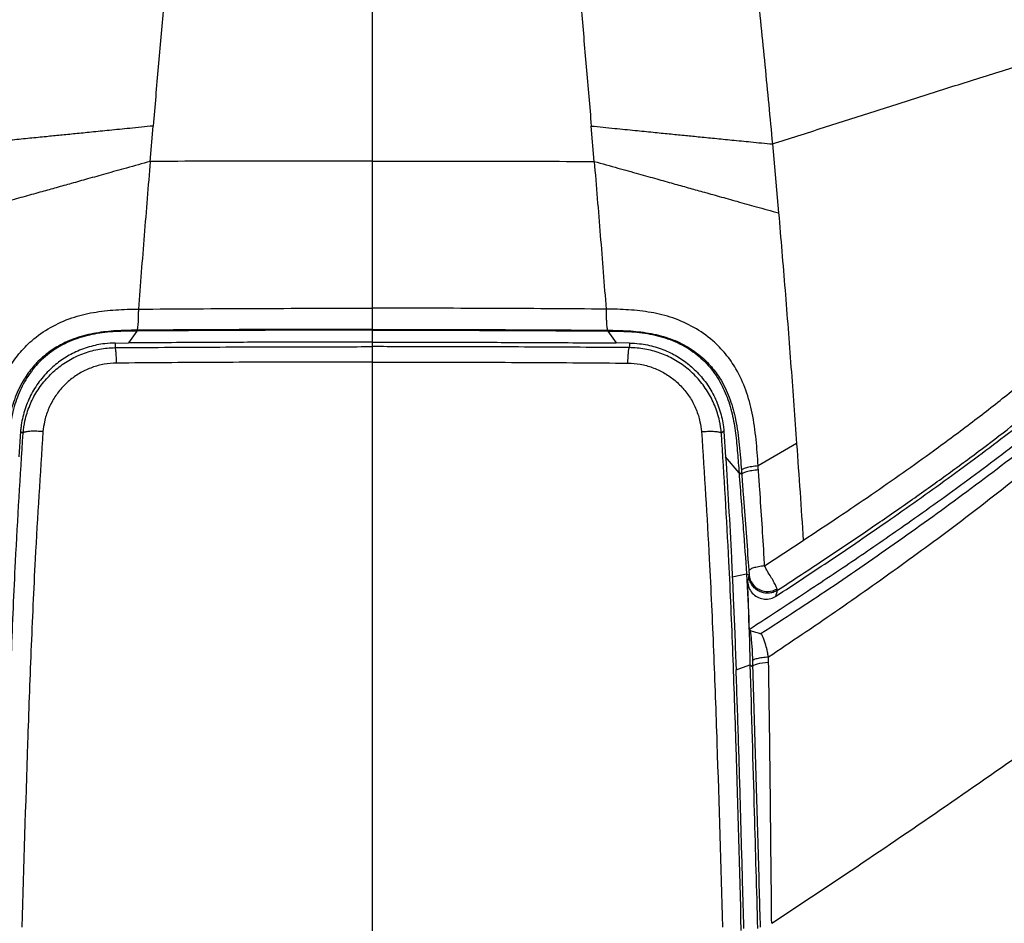
# Model space of a CAD drawing. Units: millimetres. Extents: x 0 to 297, y 0 to 210.
# Drawn here: x 37 to 51, y 139 to 151 of the extents above; entities that cross this region are included whole.
import ezdxf

# ---------------------------------------------------------------- set-up
doc = ezdxf.new("R2010")
doc.units = ezdxf.units.MM
doc.styles.add('SLDTEXTSTYLE3', font='TXT', dxfattribs={"width": 0.75})
doc.dimstyles.new('SLDDIMSTYLE0', dxfattribs={"dimtxt": 3.5, "dimasz": 2.5, "dimexe": 0, "dimexo": 0.0625, "dimgap": 0.875, "dimtad": 1, "dimdec": 0, "dimlfac": 20, "dimrnd": 1e-09, "dimzin": 12, "dimdsep": 46, "dimtxsty": 'SLDTEXTSTYLE3', "dimsah": 1, "dimcen": 0.09, "dimadec": 0, "dimazin": 3, "dimtfac": 1, "dimtofl": 0, "dimtmove": 0, "dimatfit": 3, "dimfxl": 1, "dimfrac": 2, "dimtolj": 1, "dimtzin": 12, "dimarcsym": 0})
doc.dimstyles.new('SLDDIMSTYLE1', dxfattribs={"dimtxt": 3.5, "dimasz": 2.5, "dimexe": 0, "dimexo": 0.0625, "dimgap": 0.875, "dimtad": 1, "dimdec": 0, "dimlfac": 20, "dimrnd": 1e-09, "dimzin": 12, "dimdsep": 46, "dimtxsty": 'SLDTEXTSTYLE3', "dimsah": 1, "dimcen": 0.09, "dimadec": 0, "dimazin": 3, "dimtfac": 1, "dimtmove": 0, "dimatfit": 0, "dimfxl": 1, "dimfrac": 2, "dimtolj": 1, "dimtzin": 12, "dimarcsym": 0})

# ---------------------------------------------------------------- blocks, each defined once
blk = doc.blocks.new('_D')
at = {"color": 7, "linetype": 'Continuous', "lineweight": 0, "transparency": 16777216}
for p, q in [((30.155, 130.859), (30.155, 181.443)), ((54.386, 130.26), (54.386, 181.443)), ((30.155, 180.443), (54.386, 180.443))]:
    blk.add_line(p, q, dxfattribs=at)
at = {"color": 7, "linetype": 'Continuous', "lineweight": 18, "transparency": 16777216}
for points in [[(30.155, 180.443), (32.655, 180.043), (32.655, 180.843)], [(54.386, 180.443), (51.886, 180.843), (51.886, 180.043)]]:
    blk.add_solid(points, dxfattribs=at)
at = {"color": 7, "linetype": 'Continuous', "lineweight": 18, "transparency": 16777216, "char_height": 3.5, "attachment_point": 1, "rotation": 0.0001, "style": 'SLDTEXTSTYLE3'}
for s, insert in [('485', (38.315, 184.956)), ('Inner', (36.604, 179.399)), ('width', (35.977, 173.843))]:
    blk.add_mtext(s, dxfattribs=dict(at, insert=insert))
blk = doc.blocks.new('_D_1')
at = {"color": 7, "linetype": 'Continuous', "lineweight": 0, "transparency": 16777216}
for p, q in [((25.344, 131.352), (25.344, 187.303)), ((59.218, 131.418), (59.218, 187.303)), ((25.344, 186.303), (18.994, 186.303)), ((25.344, 186.303), (59.218, 186.303)), ((59.218, 186.303), (65.568, 186.303))]:
    blk.add_line(p, q, dxfattribs=at)
at = {"color": 7, "linetype": 'Continuous', "lineweight": 18, "transparency": 16777216}
for points in [[(25.344, 186.303), (22.844, 186.703), (22.844, 185.903)], [(59.218, 186.303), (61.718, 185.903), (61.718, 186.703)]]:
    blk.add_solid(points, dxfattribs=at)
at = {"color": 7, "linetype": 'Continuous', "lineweight": 18, "transparency": 16777216, "insert": (38.472, 190.815), "char_height": 3.5, "attachment_point": 1, "style": 'SLDTEXTSTYLE3'}
blk.add_mtext('677', dxfattribs=at)

msp = doc.modelspace()

# ---------------------------------------------------------------- linework, layer by layer
at = {"color": 7, "linetype": 'Continuous', "lineweight": 25}
for p, q in [((39.2608, 149.232), (39.3006, 149.7091)), ((39.3006, 149.7091), (39.3008, 149.7112)), ((45.2411, 149.7091), (45.241, 149.7112)), ((45.281, 149.232), (45.2411, 149.7091)), ((47.6973, 149.4677), (47.7806, 148.5367)), ((47.7806, 148.5367), (47.7808, 148.5338)), ((39.0781, 146.9332), (38.9643, 146.771)), ((39.0779, 146.9441), (39.0777, 146.9441)), ((39.0779, 146.9441), (39.0781, 146.9332)), ((42.2709, 146.9555), (42.2709, 146.9446)), ((42.2709, 146.9446), (42.2709, 146.7831)), ((45.4639, 146.9441), (45.4636, 146.9332)), ((45.4636, 146.9332), (45.5775, 146.771)), ((45.4639, 146.9441), (45.4641, 146.9441)), ((38.7847, 146.7696), (38.9643, 146.771)), ((38.7847, 146.7696), (38.7849, 146.7078)), ((42.2709, 146.7831), (42.2709, 146.7211)), ((45.757, 146.7696), (45.5775, 146.771)), ((37.5027, 145.5733), (37.4793, 145.2279)), ((37.537, 145.5472), (37.5372, 145.5487)), ((37.537, 145.5472), (37.537, 145.5472)), ((47.0048, 145.5472), (47.0046, 145.5487)), ((47.0048, 145.5472), (47.0048, 145.5472)), ((47.0391, 145.5733), (47.0625, 145.2279)), ((48.0248, 145.4065), (47.5034, 145.1044)), ((47.2447, 145.0102), (47.0625, 145.2278)), ((47.2802, 144.9885), (47.2448, 145.0102)), ((47.5913, 143.7496), (48.1158, 144.0962)), ((48.1159, 144.0963), (48.1158, 144.0962)), ((48.1182, 144.0978), (48.1159, 144.0963)), ((47.153, 143.6009), (47.3467, 143.6432)), ((47.3467, 143.6432), (47.3802, 143.6227)), ((47.645, 142.4435), (47.6437, 142.5178)), ((47.2049, 142.3406), (47.3929, 142.4105)), ((47.3929, 142.4105), (47.4288, 142.3869)), ((47.6873, 138.9063), (48.7637, 139.622))]:
    msp.add_line(p, q, dxfattribs=at)
at = {"color": 7, "linetype": 'Continuous', "lineweight": 25, "flags": 128}
for points in [[(45.7571, 146.7696), (45.757, 146.7328), (45.7569, 146.7078)], [(37.5027, 145.5733), (37.506, 145.5708), (37.5242, 145.557), (37.537, 145.5472)], [(47.0391, 145.5733), (47.0358, 145.5708), (47.0176, 145.557), (47.0048, 145.5472)], [(47.4288, 142.3869), (47.4339, 142.3962), (47.4466, 142.4054), (47.4664, 142.4142), (47.4928, 142.4223), (47.5249, 142.4295), (47.5617, 142.4356), (47.6022, 142.4403), (47.645, 142.4435)]]:
    msp.add_lwpolyline(points, dxfattribs=at)
at = {"color": 7, "linetype": 'Continuous', "lineweight": 25}
msp.add_arc((47.6302, 143.6545), 0.252, 187.23561, 300.9135, dxfattribs=at)
for points, knots in [([(47.3702, 152.6719), (47.4089, 152.3157), (47.4864, 151.6033), (47.5964, 150.5346), (47.6637, 149.8233), (47.6973, 149.4677)], [0, 0, 0, 0, 0.3333383, 0.6666704, 1, 1, 1, 1]), ([(39.4391, 151.3162), (39.4156, 151.0485), (39.3687, 150.5132), (39.3234, 149.9785), (39.3008, 149.7112)], [0, 0, 0, 0, 0.5000132, 1, 1, 1, 1]), ([(42.2709, 151.3012), (42.2709, 151.1285), (42.2709, 150.8), (42.2709, 150.3335), (42.2709, 149.9194), (42.2709, 149.5589), (42.2709, 149.3366), (42.2709, 149.2345)], [0, 0, 0, 0, 0.2505274, 0.4763407, 0.6768395, 0.8515348, 1, 1, 1, 1]), ([(45.1027, 151.3162), (45.1262, 151.0485), (45.1731, 150.5132), (45.2183, 149.9785), (45.241, 149.7112)], [0, 0, 0, 0, 0.5000132, 1, 1, 1, 1]), ([(47.6973, 149.4677), (47.9283, 149.5418), (48.3903, 149.69), (49.0758, 149.9094), (49.7549, 150.1257), (50.4363, 150.3417), (51.1178, 150.557), (51.7997, 150.7717), (52.2432, 150.9106), (52.465, 150.9802)], [0, 0, 0, 0, 0.1399735, 0.28001, 0.4200201, 0.559991, 0.706611, 0.8532363, 1, 1, 1, 1]), ([(39.3008, 149.7112), (39.1948, 149.7005), (38.9964, 149.6806), (38.717, 149.6528), (38.4708, 149.6283), (38.25, 149.6064), (38.0466, 149.5862), (37.8414, 149.5658), (37.6249, 149.5443), (37.3865, 149.5207), (37.125, 149.4949), (36.942, 149.4772), (36.8445, 149.4677)], [0, 0, 0, 0, 0.12928524, 0.24188826, 0.3409936, 0.42979575, 0.51149623, 0.58930019, 0.68035284, 0.77567547, 0.8804854, 1, 1, 1, 1]), ([(45.241, 149.7112), (45.347, 149.7005), (45.5454, 149.6806), (45.8248, 149.6528), (46.071, 149.6283), (46.2918, 149.6064), (46.4952, 149.5862), (46.7004, 149.5658), (46.9168, 149.5443), (47.1553, 149.5207), (47.4168, 149.4949), (47.5998, 149.4772), (47.6973, 149.4677)], [0, 0, 0, 0, 0.12928524, 0.24188826, 0.3409936, 0.42979575, 0.51149623, 0.58930019, 0.68035284, 0.77567547, 0.8804854, 1, 1, 1, 1]), ([(39.2608, 149.232), (39.1535, 149.2019), (38.9527, 149.1456), (38.6698, 149.0664), (38.4206, 148.9967), (38.1969, 148.9341), (37.9906, 148.8765), (37.7819, 148.8181), (37.5612, 148.7564), (37.3173, 148.6883), (37.049, 148.6135), (36.8612, 148.5615), (36.7609, 148.5338)], [0, 0, 0, 0, 0.1285646, 0.2405221, 0.3390808, 0.4274604, 0.5088885, 0.5865968, 0.6777995, 0.7735962, 0.879244, 1, 1, 1, 1]), ([(39.2608, 149.232), (39.2333, 148.8975), (39.1782, 148.2284), (39.1259, 147.5627), (39.0997, 147.2299)], [0, 0, 0, 0, 0.499967, 1, 1, 1, 1]), ([(42.2709, 149.2345), (41.7687, 149.2344), (40.7644, 149.2342), (39.762, 149.2328), (39.2608, 149.232)], [0, 0, 0, 0, 0.5000485, 1, 1, 1, 1]), ([(42.2709, 149.2345), (42.2709, 148.908), (42.2709, 148.242), (42.2709, 147.5798), (42.2709, 147.2423)], [0, 0, 0, 0, 0.4903624, 1, 1, 1, 1]), ([(42.2709, 149.2345), (42.7731, 149.2344), (43.7774, 149.2342), (44.7798, 149.2328), (45.281, 149.232)], [0, 0, 0, 0, 0.5000485, 1, 1, 1, 1]), ([(45.281, 149.232), (45.3085, 148.8975), (45.3636, 148.2284), (45.4159, 147.5627), (45.4421, 147.2299)], [0, 0, 0, 0, 0.499967, 1, 1, 1, 1]), ([(45.281, 149.232), (45.3883, 149.2019), (45.5891, 149.1456), (45.8719, 149.0664), (46.1212, 148.9967), (46.3449, 148.9341), (46.5512, 148.8765), (46.7599, 148.8181), (46.9806, 148.7564), (47.2245, 148.6883), (47.4928, 148.6135), (47.6806, 148.5615), (47.7808, 148.5338)], [0, 0, 0, 0, 0.12856461, 0.24052207, 0.33908082, 0.42746045, 0.50888853, 0.5865968, 0.67779951, 0.77359617, 0.87924396, 1, 1, 1, 1]), ([(47.7808, 148.5338), (47.8103, 148.1852), (47.8692, 147.4879), (47.9497, 146.445), (47.9998, 145.7525), (48.0248, 145.4065)], [0, 0, 0, 0, 0.3332807, 0.6668541, 1, 1, 1, 1]), ([(37.0378, 145.1046), (37.0462, 145.2247), (37.0629, 145.4646), (37.1088, 145.8096), (37.1963, 146.1324), (37.3195, 146.4033), (37.4757, 146.6272), (37.6641, 146.8221), (37.9053, 146.99), (38.1898, 147.1178), (38.4899, 147.1911), (38.7936, 147.2237), (38.9977, 147.2291), (39.0997, 147.2299), (39.0997, 147.2299)], [0, 0, 0, 0, 0.1067539, 0.21335, 0.3078644, 0.4021855, 0.4753302, 0.548452, 0.6405719, 0.7327917, 0.8214825, 0.9107607, 0.9999991, 1, 1, 1, 1]), ([(39.0997, 147.2299), (39.0997, 147.2122), (39.0996, 147.1767), (39.0985, 147.124), (39.0966, 147.0745), (39.0939, 147.0303), (39.0906, 146.9936), (39.0867, 146.966), (39.0823, 146.948), (39.0793, 146.9454), (39.0777, 146.9441)], [0, 0, 0, 0, 0.1250012, 0.2500021, 0.3750026, 0.5000028, 0.6250026, 0.7500021, 0.8750012, 1, 1, 1, 1]), ([(39.0997, 147.2299), (39.6233, 147.2334), (40.6793, 147.2406), (41.7374, 147.2417), (42.2709, 147.2423)], [0, 0, 0, 0, 0.4958079, 1, 1, 1, 1]), ([(45.4421, 147.2299), (44.9185, 147.2334), (43.8625, 147.2406), (42.8044, 147.2417), (42.2709, 147.2423)], [0, 0, 0, 0, 0.4958079, 1, 1, 1, 1]), ([(47.504, 145.1046), (47.4956, 145.2247), (47.4789, 145.4646), (47.433, 145.8096), (47.3455, 146.1324), (47.2223, 146.4033), (47.066, 146.6272), (46.8776, 146.8221), (46.6365, 146.99), (46.352, 147.1178), (46.0519, 147.1911), (45.7481, 147.2237), (45.5441, 147.2291), (45.4421, 147.2299), (45.4421, 147.2299)], [0, 0, 0, 0, 0.10675386, 0.21334997, 0.30786438, 0.40218546, 0.4753302, 0.54845196, 0.64057185, 0.73279167, 0.82148252, 0.91076072, 0.99999913, 1, 1, 1, 1]), ([(45.4421, 147.2299), (45.4421, 147.2122), (45.4421, 147.1767), (45.4433, 147.124), (45.4452, 147.0745), (45.4479, 147.0303), (45.4512, 146.9936), (45.4551, 146.966), (45.4595, 146.948), (45.4625, 146.9454), (45.4641, 146.9441)], [0, 0, 0, 0, 0.1250014, 0.2500024, 0.375003, 0.5000033, 0.6250031, 0.7500026, 0.8750018, 1, 1, 1, 1]), ([(39.0777, 146.9441), (38.9849, 146.9426), (38.7993, 146.9397), (38.5232, 146.9112), (38.257, 146.8473), (38.0115, 146.7367), (37.809, 146.5946), (37.6512, 146.4303), (37.518, 146.239), (37.4117, 146.0044), (37.3328, 145.712), (37.2904, 145.3895), (37.2739, 145.1588), (37.2657, 145.0433)], [0, 0, 0, 0, 0.09077131, 0.18157104, 0.27172281, 0.35901476, 0.44621629, 0.51533157, 0.58447332, 0.6773723, 0.77047748, 0.88514882, 1, 1, 1, 1]), ([(39.0781, 146.9332), (38.9816, 146.9321), (38.7897, 146.9298), (38.5044, 146.8984), (38.2294, 146.825), (37.9752, 146.7009), (37.7553, 146.5254), (37.5844, 146.3094), (37.4638, 146.0673), (37.3868, 145.8122), (37.342, 145.5483), (37.3168, 145.2801), (37.3037, 145.1005), (37.2971, 145.0102)], [0, 0, 0, 0, 0.0945866, 0.1879867, 0.2810049, 0.3734649, 0.4653842, 0.5572786, 0.6445133, 0.7325411, 0.8211336, 0.9100481, 1, 1, 1, 1]), ([(42.2709, 146.9555), (41.7348, 146.9549), (40.6695, 146.9537), (39.6056, 146.9477), (39.0779, 146.9441), (39.0779, 146.9441)], [0, 0, 0, 0, 0.5032335, 0.999999, 1, 1, 1, 1]), ([(42.2709, 146.9446), (41.9726, 146.9444), (41.3761, 146.944), (40.3113, 146.9407), (39.5459, 146.9361), (39.0781, 146.9332)], [0, 0, 0, 0, 0.2800013, 0.560004, 1, 1, 1, 1]), ([(42.2709, 146.9555), (42.807, 146.9549), (43.8723, 146.9537), (44.9361, 146.9477), (45.4639, 146.9441), (45.4639, 146.9441)], [0, 0, 0, 0, 0.5032335, 0.999999, 1, 1, 1, 1]), ([(42.2709, 146.9446), (42.5691, 146.9444), (43.1656, 146.944), (44.2305, 146.9407), (44.9959, 146.9361), (45.4636, 146.9332)], [0, 0, 0, 0, 0.2800013, 0.560004, 1, 1, 1, 1]), ([(45.4636, 146.9332), (45.5602, 146.9321), (45.7521, 146.9298), (46.0374, 146.8984), (46.3124, 146.825), (46.5666, 146.7009), (46.7865, 146.5254), (46.9573, 146.3094), (47.078, 146.0673), (47.155, 145.8122), (47.1998, 145.5483), (47.225, 145.2801), (47.2381, 145.1005), (47.2447, 145.0102)], [0, 0, 0, 0, 0.0945866, 0.1879867, 0.2810049, 0.3734649, 0.4653842, 0.5572786, 0.6445133, 0.7325411, 0.8211336, 0.9100481, 1, 1, 1, 1]), ([(45.4641, 146.9441), (45.5569, 146.9426), (45.7425, 146.9397), (46.0185, 146.9112), (46.2848, 146.8473), (46.5303, 146.7367), (46.7328, 146.5946), (46.8906, 146.4303), (47.0237, 146.239), (47.1301, 146.0044), (47.2089, 145.712), (47.2514, 145.3895), (47.2679, 145.1588), (47.2761, 145.0433)], [0, 0, 0, 0, 0.0907713, 0.181571, 0.2717228, 0.3590148, 0.4462163, 0.5153316, 0.5844733, 0.6773723, 0.7704775, 0.8851488, 1, 1, 1, 1]), ([(38.7847, 146.7696), (38.7389, 146.7678), (38.6197, 146.7632), (38.4307, 146.7231), (38.2319, 146.6468), (38.0547, 146.5423), (37.8941, 146.4119), (37.7515, 146.2506), (37.6335, 146.0608), (37.5505, 145.8536), (37.5136, 145.6879), (37.5046, 145.5937), (37.5027, 145.5733)], [0, 0, 0, 0, 0.0708027, 0.1842562, 0.2977273, 0.4006636, 0.5036055, 0.6196581, 0.7357154, 0.8518361, 0.967957, 1, 1, 1, 1]), ([(38.7849, 146.7078), (38.7849, 146.7078), (39.2298, 146.7112), (40.121, 146.7165), (41.2837, 146.7205), (42.0006, 146.7209), (42.2709, 146.7211)], [0, 0, 0, 0, 0.0000009, 0.3836408, 0.7676059, 1, 1, 1, 1]), ([(42.2709, 146.7831), (41.9797, 146.7829), (41.3972, 146.7825), (40.4687, 146.7797), (39.6576, 146.7757), (39.1381, 146.7722), (38.9643, 146.771)], [0, 0, 0, 0, 0.2639327, 0.5279688, 0.8420044, 1, 1, 1, 1]), ([(42.2709, 146.7831), (42.5621, 146.7829), (43.1445, 146.7825), (44.0731, 146.7797), (44.8842, 146.7757), (45.4037, 146.7722), (45.5775, 146.771)], [0, 0, 0, 0, 0.2639327, 0.5279688, 0.8420044, 1, 1, 1, 1]), ([(45.7569, 146.7078), (45.7569, 146.7078), (45.312, 146.7112), (44.4208, 146.7165), (43.2581, 146.7205), (42.5412, 146.7209), (42.2709, 146.7211)], [0, 0, 0, 0, 0.0000009, 0.3836408, 0.7676059, 1, 1, 1, 1]), ([(42.2709, 146.7211), (42.2709, 146.7167), (42.2709, 146.7079), (42.2709, 146.6604), (42.2709, 146.5943), (42.2709, 146.54), (42.2709, 146.5131)], [0, 0, 0, 0, 0.2507862, 0.5015724, 0.7523587, 1, 1, 1, 1]), ([(45.757, 146.7696), (45.8028, 146.7678), (45.922, 146.7632), (46.1111, 146.7231), (46.3099, 146.6468), (46.4871, 146.5423), (46.6477, 146.4119), (46.7903, 146.2506), (46.9083, 146.0608), (46.9913, 145.8536), (47.0281, 145.6879), (47.0372, 145.5937), (47.0391, 145.5733)], [0, 0, 0, 0, 0.0708027, 0.1842562, 0.2977273, 0.4006636, 0.5036055, 0.6196581, 0.7357154, 0.8518361, 0.967957, 1, 1, 1, 1]), ([(37.5372, 145.5487), (37.5372, 145.5487), (37.5419, 145.6053), (37.5612, 145.7329), (37.6216, 145.925), (37.7195, 146.1169), (37.8481, 146.2882), (38.0015, 146.4347), (38.177, 146.5526), (38.3689, 146.6403), (38.5734, 146.6942), (38.7144, 146.7073), (38.7848, 146.7078), (38.7848, 146.7078)], [0, 0, 0, 0, 0.0000016, 0.0913055, 0.2071689, 0.3230327, 0.4368069, 0.5505761, 0.6627713, 0.7749594, 0.8874819, 0.9999984, 1, 1, 1, 1]), ([(45.7377, 146.498), (45.7384, 146.5254), (45.74, 146.5802), (45.7446, 146.6469), (45.7505, 146.6946), (45.7548, 146.7034), (45.7569, 146.7078)], [0, 0, 0, 0, 0.25, 0.5, 0.75, 1, 1, 1, 1]), ([(47.0046, 145.5487), (47.0046, 145.5487), (46.9999, 145.6053), (46.9806, 145.7329), (46.9202, 145.925), (46.8223, 146.1169), (46.6937, 146.2882), (46.5403, 146.4347), (46.3648, 146.5526), (46.1729, 146.6403), (45.9683, 146.6942), (45.8274, 146.7073), (45.7569, 146.7078), (45.7569, 146.7078)], [0, 0, 0, 0, 0.0000016, 0.0913055, 0.2071689, 0.3230327, 0.4368069, 0.5505761, 0.6627713, 0.7749594, 0.8874819, 0.9999984, 1, 1, 1, 1]), ([(38.8041, 146.498), (38.7477, 146.4947), (38.635, 146.488), (38.4715, 146.4429), (38.3181, 146.3729), (38.1779, 146.2781), (38.0553, 146.1608), (37.9524, 146.0237), (37.8744, 145.8702), (37.8247, 145.7167), (37.8121, 145.6144), (37.8065, 145.5693)], [0, 0, 0, 0, 0.1121203, 0.224252, 0.3363999, 0.4485596, 0.5625251, 0.6764974, 0.7925494, 0.9085992, 1, 1, 1, 1]), ([(42.2709, 146.5131), (42.0021, 146.5129), (41.2895, 146.5124), (40.1331, 146.5082), (39.2472, 146.5014), (38.8041, 146.498)], [0, 0, 0, 0, 0.2323805, 0.6160195, 1, 1, 1, 1]), ([(42.2709, 146.5131), (42.5397, 146.5129), (43.2523, 146.5124), (44.4087, 146.5082), (45.2946, 146.5014), (45.7377, 146.498)], [0, 0, 0, 0, 0.2323805, 0.6160195, 1, 1, 1, 1]), ([(42.2709, 146.5131), (42.2709, 146.1452), (42.2709, 145.3929), (42.2709, 144.2464), (42.2709, 143.0565), (42.2709, 141.8256), (42.2709, 140.5568), (42.2709, 139.2537), (42.2709, 137.92), (42.2709, 136.6099), (42.2709, 135.3274), (42.2709, 134.0758), (42.2709, 132.8046), (42.2709, 131.5121), (42.2709, 130.2914), (42.2709, 129.1426), (42.2709, 128.0652), (42.2709, 126.961), (42.2709, 126.054), (42.2709, 125.5145), (42.2709, 125.3531)], [0, 0, 0, 0, 0.0521283, 0.1065872, 0.1633268, 0.2222029, 0.2829997, 0.3454563, 0.4092966, 0.4742624, 0.5328692, 0.592119, 0.6520031, 0.7126065, 0.7741212, 0.823289, 0.8734034, 0.9247049, 0.9774753, 1, 1, 1, 1]), ([(45.7377, 146.498), (45.7941, 146.4947), (45.9068, 146.488), (46.0703, 146.4429), (46.2237, 146.3729), (46.3639, 146.2781), (46.4865, 146.1608), (46.5894, 146.0237), (46.6674, 145.8702), (46.7171, 145.7167), (46.7297, 145.6144), (46.7353, 145.5693)], [0, 0, 0, 0, 0.11212028, 0.22425198, 0.33639992, 0.44855963, 0.56252513, 0.67649743, 0.79254944, 0.90859921, 1, 1, 1, 1]), ([(48.1182, 144.0978), (48.2762, 144.2028), (48.5847, 144.4076), (49.0355, 144.713), (49.4663, 145.012), (49.9247, 145.3395), (50.4048, 145.6963), (50.8974, 146.0787), (51.2056, 146.3396), (51.3546, 146.4657)], [0, 0, 0, 0, 0.1411964, 0.2755631, 0.4054931, 0.5321762, 0.696251, 0.8532169, 1, 1, 1, 1]), ([(47.7646, 143.419), (47.9596, 143.5467), (48.3376, 143.7942), (48.8862, 144.1621), (49.4046, 144.5176), (49.8989, 144.8661), (50.3712, 145.2096), (50.8197, 145.5487), (51.242, 145.881), (51.5075, 146.1078), (51.6366, 146.218)], [0, 0, 0, 0, 0.1456874, 0.2823546, 0.4129192, 0.5390377, 0.6613122, 0.7795094, 0.8927971, 1, 1, 1, 1]), ([(47.7447, 143.339), (47.997, 143.5047), (48.5016, 143.8362), (49.1405, 144.2721), (49.8047, 144.7388), (50.4929, 145.2373), (51.149, 145.7386), (51.5232, 146.047), (51.6366, 146.1405)], [0, 0, 0, 0, 0.1880254, 0.3760483, 0.4821643, 0.6948551, 0.9075281, 1, 1, 1, 1]), ([(47.381, 142.8895), (47.6625, 143.0728), (48.1721, 143.4048), (48.9036, 143.8945), (49.491, 144.3002), (50.1277, 144.7532), (50.8109, 145.2558), (51.3687, 145.6985), (51.6525, 145.9403), (51.6794, 145.9632)], [0, 0, 0, 0, 0.1898804, 0.3437831, 0.4978241, 0.5941343, 0.7869964, 0.9798178, 1, 1, 1, 1]), ([(37.2664, 138.8095), (37.2664, 138.8095), (37.2899, 139.6424), (37.3221, 140.8908), (37.3788, 142.557), (37.4374, 143.9694), (37.5004, 144.9675), (37.537, 145.5472)], [0, 0, 0, 0, 0.0000004, 0.3710692, 0.5568708, 0.7426685, 1, 1, 1, 1]), ([(37.8065, 145.5693), (37.769, 144.9938), (37.7043, 144.0013), (37.6422, 142.5957), (37.5816, 140.9325), (37.5446, 139.6847), (37.5199, 138.8524)], [0, 0, 0, 0, 0.2563221, 0.4420656, 0.627836, 1, 1, 1, 1]), ([(37.8065, 145.5693), (37.8043, 145.5695), (37.7835, 145.5713), (37.7344, 145.5744), (37.6626, 145.5753), (37.5965, 145.5706), (37.5497, 145.5612), (37.5412, 145.5519), (37.537, 145.5472)], [0, 0, 0, 0, 0.016224, 0.157403, 0.3680556, 0.5787048, 0.7893524, 1, 1, 1, 1]), ([(46.7353, 145.5693), (46.7375, 145.5695), (46.7582, 145.5713), (46.8073, 145.5744), (46.8792, 145.5753), (46.9453, 145.5706), (46.9921, 145.5612), (47.0005, 145.5519), (47.0048, 145.5472)], [0, 0, 0, 0, 0.016224, 0.157403, 0.3680556, 0.5787048, 0.7893524, 1, 1, 1, 1]), ([(46.7353, 145.5693), (46.7728, 144.9938), (46.8375, 144.0013), (46.8995, 142.5957), (46.9602, 140.9325), (46.9972, 139.6847), (47.0218, 138.8524)], [0, 0, 0, 0, 0.25632214, 0.44206561, 0.62783601, 1, 1, 1, 1]), ([(47.2754, 138.8095), (47.2754, 138.8095), (47.2519, 139.6424), (47.2196, 140.8908), (47.163, 142.557), (47.1043, 143.9694), (47.0414, 144.9675), (47.0048, 145.5472)], [0, 0, 0, 0, 0.0000004, 0.3710692, 0.5568708, 0.7426685, 1, 1, 1, 1]), ([(51.2636, 145.458), (50.9551, 145.2225), (50.3438, 144.7561), (49.4124, 144.0847), (48.4833, 143.4412), (47.8564, 143.0337), (47.5455, 142.8316)], [0, 0, 0, 0, 0.2568722, 0.5088839, 0.7564481, 1, 1, 1, 1]), ([(48.0249, 145.4053), (48.0404, 145.1863), (48.0714, 144.7482), (48.101, 144.3135), (48.1158, 144.0962)], [0, 0, 0, 0, 0.49999984, 1, 1, 1, 1]), ([(47.0626, 145.2278), (47.0764, 145.0072), (47.105, 144.5512), (47.1335, 144.0088), (47.1488, 143.6874), (47.153, 143.6009)], [0, 0, 0, 0, 0.4067122, 0.8403367, 1, 1, 1, 1]), ([(47.2447, 145.0102), (47.2638, 144.755), (47.2978, 144.2993), (47.3317, 143.8437), (47.3467, 143.6432)], [0, 0, 0, 0, 0.56003, 1, 1, 1, 1]), ([(47.5041, 145.1044), (47.4741, 145.1012), (47.4142, 145.0948), (47.3402, 145.0791), (47.2881, 145.061), (47.2801, 145.0492), (47.2761, 145.0433)], [0, 0, 0, 0, 0.2500016, 0.5000021, 0.7500016, 1, 1, 1, 1]), ([(47.2761, 145.0431), (47.2761, 145.0428), (47.2775, 145.0246), (47.2788, 145.0064), (47.2802, 144.9885), (47.2802, 144.9885)], [0, 0, 0, 0, 0.0153911, 0.9999461, 1, 1, 1, 1]), ([(47.5069, 145.0507), (47.4771, 145.0475), (47.4174, 145.0409), (47.3437, 145.0249), (47.2918, 145.0065), (47.2841, 144.9945), (47.2802, 144.9885)], [0, 0, 0, 0, 0.2487829, 0.4983773, 0.748783, 1, 1, 1, 1]), ([(47.2802, 144.9885), (47.2802, 144.9885), (47.2867, 144.9018), (47.3049, 144.6582), (47.3348, 144.258), (47.3611, 143.9098), (47.3754, 143.7187), (47.3779, 143.6841)], [0, 0, 0, 0, 0.0000022, 0.1990222, 0.5596787, 0.9202685, 1, 1, 1, 1]), ([(47.5069, 145.0507), (47.5055, 145.0685), (47.5042, 145.0863), (47.5029, 145.104), (47.5029, 145.104)], [0, 0, 0, 0, 0.9999449, 1, 1, 1, 1]), ([(47.5913, 143.7496), (47.5913, 143.7496), (47.5894, 143.7839), (47.5787, 143.9747), (47.5572, 144.3222), (47.5308, 144.7215), (47.5132, 144.9644), (47.5069, 145.0507)], [0, 0, 0, 0, 0.00000226, 0.07937601, 0.44015354, 0.80115913, 1, 1, 1, 1]), ([(47.6437, 142.5178), (47.9471, 142.7207), (48.5539, 143.1264), (49.4449, 143.7588), (50.3234, 144.4038), (50.8914, 144.8515), (51.1755, 145.0754)], [0, 0, 0, 0, 0.2500745, 0.5000166, 0.7499959, 1, 1, 1, 1]), ([(47.3779, 143.6841), (47.3783, 143.6798), (47.3787, 143.6732), (47.3794, 143.6636), (47.3799, 143.6528), (47.3803, 143.6368), (47.3803, 143.6273), (47.3802, 143.6227), (47.3802, 143.6227)], [0, 0, 0, 0, 0.1407137, 0.2226598, 0.3049626, 0.5557824, 0.9999673, 1, 1, 1, 1]), ([(47.7596, 143.4383), (47.7554, 143.4504), (47.7472, 143.4741), (47.7182, 143.5326), (47.6764, 143.6005), (47.6418, 143.655), (47.613, 143.7056), (47.6003, 143.7302), (47.5913, 143.7496), (47.5913, 143.7496)], [0, 0, 0, 0, 0.2289702, 0.4454566, 0.6252368, 0.8229395, 0.8583016, 0.9999936, 1, 1, 1, 1]), ([(47.153, 143.6009), (47.1577, 143.4968), (47.1682, 143.2666), (47.1842, 142.8855), (47.1965, 142.5695), (47.2035, 142.3796), (47.2049, 142.3406)], [0, 0, 0, 0, 0.2476456, 0.5477384, 0.9072997, 1, 1, 1, 1]), ([(47.3467, 143.6432), (47.3587, 143.4133), (47.3802, 143.0025), (47.389, 142.5914), (47.3929, 142.4105)], [0, 0, 0, 0, 0.5599259, 1, 1, 1, 1]), ([(47.3792, 143.6115), (47.3774, 143.6045), (47.3736, 143.5896), (47.3671, 143.5646), (47.3623, 143.5464), (47.3597, 143.5363)], [0, 0, 0, 0, 0.2785665, 0.5970375, 1, 1, 1, 1]), ([(47.381, 142.8895), (47.3809, 142.8983), (47.3801, 142.9391), (47.3789, 143.0012), (47.3772, 143.0757), (47.3728, 143.2506), (47.3657, 143.4041), (47.3597, 143.5363)], [0, 0, 0, 0, 0.0410847, 0.1891053, 0.2877847, 0.3864642, 1, 1, 1, 1]), ([(47.3597, 143.5363), (47.364, 143.508), (47.3728, 143.4513), (47.4206, 143.3781), (47.4878, 143.3245), (47.569, 143.2969), (47.6539, 143.298), (47.7124, 143.3188), (47.7403, 143.3363), (47.7447, 143.339)], [0, 0, 0, 0, 0.1634353, 0.3268965, 0.4896037, 0.6507849, 0.8106532, 0.9701188, 1, 1, 1, 1]), ([(47.3802, 143.6227), (47.3802, 143.6227), (47.3801, 143.6205), (47.3799, 143.6154), (47.3795, 143.613), (47.3792, 143.6115)], [0, 0, 0, 0, 0.0000565, 0.3831288, 1, 1, 1, 1]), ([(47.7447, 143.339), (47.7475, 143.3503), (47.7525, 143.3698), (47.7591, 143.3964), (47.7628, 143.4118), (47.7646, 143.419)], [0, 0, 0, 0, 0.4220698, 0.7303439, 1, 1, 1, 1]), ([(47.7646, 143.419), (47.7646, 143.419), (47.7644, 143.4207), (47.7635, 143.4255), (47.7608, 143.4346), (47.7596, 143.4383)], [0, 0, 0, 0, 0.0000282, 0.5922766, 1, 1, 1, 1]), ([(47.3974, 142.8721), (47.3949, 142.8752), (47.3894, 142.8819), (47.384, 142.8868), (47.381, 142.8895)], [0, 0, 0, 0, 0.4638696, 1, 1, 1, 1]), ([(47.5455, 142.8316), (47.5449, 142.8312), (47.5438, 142.8306), (47.5418, 142.8299), (47.5375, 142.8292), (47.526, 142.8313), (47.4891, 142.843), (47.444, 142.8547), (47.4085, 142.8633), (47.4011, 142.8692), (47.3974, 142.8721)], [0, 0, 0, 0, 0.0028671, 0.0057141, 0.0111494, 0.0323952, 0.1164134, 0.4527689, 0.7263337, 1, 1, 1, 1]), ([(47.3974, 142.8721), (47.4017, 142.8281), (47.409, 142.7529), (47.4168, 142.6676), (47.4216, 142.6206), (47.4236, 142.5643), (47.4253, 142.5121), (47.4263, 142.477), (47.4267, 142.462)], [0, 0, 0, 0, 0.4134087, 0.7064465, 0.7859437, 0.8638969, 0.9414304, 1, 1, 1, 1]), ([(47.6437, 142.5178), (47.6437, 142.5178), (47.6392, 142.5398), (47.628, 142.5935), (47.6051, 142.688), (47.572, 142.7793), (47.5515, 142.8195), (47.5455, 142.8316), (47.5455, 142.8316)], [0, 0, 0, 0, 0.0000071, 0.1627645, 0.4024563, 0.7430357, 0.9999929, 1, 1, 1, 1]), ([(47.4267, 142.462), (47.4306, 142.4682), (47.4383, 142.4806), (47.4875, 142.4977), (47.5575, 142.5113), (47.615, 142.5156), (47.6437, 142.5178)], [0, 0, 0, 0, 0.25000026, 0.50000034, 0.75000026, 1, 1, 1, 1]), ([(47.4267, 142.462), (47.4274, 142.437), (47.428, 142.4119), (47.4288, 142.3869), (47.4288, 142.3869)], [0, 0, 0, 0, 0.9999609, 1, 1, 1, 1]), ([(47.3103, 138.8344), (47.3028, 139.1028), (47.2869, 139.6733), (47.2627, 140.5459), (47.2362, 141.4462), (47.2153, 142.0445), (47.2049, 142.3406)], [0, 0, 0, 0, 0.2296029, 0.4881244, 0.746646, 1, 1, 1, 1]), ([(47.3929, 142.4105), (47.4121, 141.7433), (47.4465, 140.5519), (47.4798, 139.3609), (47.4945, 138.8369)], [0, 0, 0, 0, 0.5599945, 1, 1, 1, 1]), ([(47.4288, 142.3869), (47.4288, 142.3869), (47.4348, 142.1827), (47.4527, 141.5717), (47.4824, 140.5551), (47.5102, 139.5814), (47.5264, 139.0139), (47.531, 138.8527)], [0, 0, 0, 0, 0.0000008, 0.1730474, 0.5180711, 0.8631142, 1, 1, 1, 1]), ([(47.6874, 138.9063), (47.6874, 138.9063), (47.6857, 139.0679), (47.6799, 139.6366), (47.6702, 140.6117), (47.6586, 141.6288), (47.6484, 142.2397), (47.645, 142.4435)], [0, 0, 0, 0, 0.0000008, 0.1370162, 0.4822586, 0.82722, 1, 1, 1, 1]), ([(48.7637, 139.622), (49.1694, 139.8962), (49.9805, 140.4444), (50.7773, 141.0015), (51.1755, 141.28)], [0, 0, 0, 0, 0.50020122, 1, 1, 1, 1])]:
    msp.add_open_spline(points, degree=3, knots=knots, dxfattribs=at)
for points in [[(42.2709, 147.2423), (42.2709, 147.2245), (42.2709, 147.189), (42.2709, 147.1361), (42.2709, 147.0864), (42.2709, 147.0421), (42.2709, 147.0051), (42.2709, 146.9775), (42.2709, 146.9594), (42.2709, 146.9568), (42.2709, 146.9555)], [(38.8041, 146.498), (38.8033, 146.5254), (38.8018, 146.5802), (38.7972, 146.6469), (38.7913, 146.6946), (38.787, 146.7034), (38.7848, 146.7078)], [(47.5913, 143.7496), (47.5628, 143.746), (47.5057, 143.739), (47.4367, 143.7222), (47.3886, 143.703), (47.3815, 143.6904), (47.3779, 143.6841)], [(47.7646, 143.419), (47.7455, 143.4087), (47.7075, 143.3881), (47.6426, 143.377), (47.5775, 143.3818), (47.5156, 143.4033), (47.4613, 143.4398), (47.4185, 143.489), (47.3886, 143.5474), (47.3823, 143.5901), (47.3792, 143.6115)]]:
    msp.add_open_spline(points, degree=3, dxfattribs=at)

# ---------------------------------------------------------------- dimensions: what is measured, and where the dimension line sits
at = {"color": 7, "linetype": 'Continuous', "lineweight": 18}
dim = msp.add_linear_dim(base=(59.2181, 186.3031), p1=(25.3441, 130.3517), p2=(59.2181, 130.4178), dimstyle='SLDDIMSTYLE1', dxfattribs=at)
dim.commit()
dim.dimension.update_dxf_attribs({"geometry": '_D_1', "text_midpoint": (42.3512, 186.3031), "dimtype": 160})
dim = msp.add_linear_dim(base=(54.3864, 169.3313), p1=(30.1553, 129.8592), p2=(54.3865, 129.2596), angle=0.00006, dimstyle='SLDDIMSTYLE0', dxfattribs=at)
dim.commit()
dim.dimension.update_dxf_attribs({"geometry": '_D', "text_midpoint": (42.194, 169.3313), "dimtype": 160})

doc.saveas('drawing.dxf')
